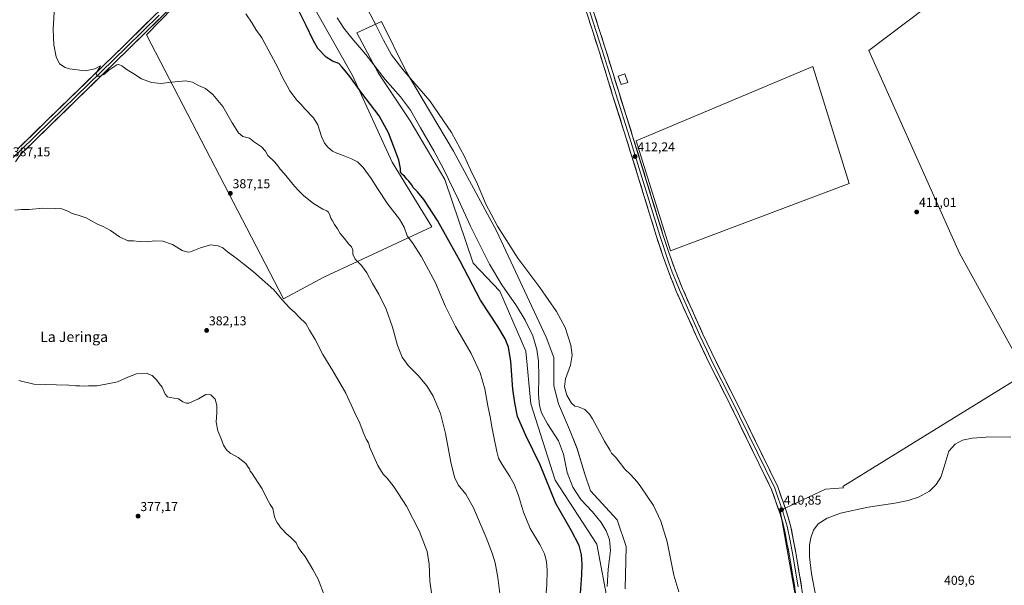
# Model space of a CAD drawing. Units: metres. Extents: x 607914 to 611377, y 4699195 to 4701562.
# Drawn here: x 609197 to 609960, y 4700222 to 4700660 of the extents above; entities that cross this region are included whole.
import ezdxf
from ezdxf.enums import TextEntityAlignment as Align

# ---------------------------------------------------------------- set-up
doc = ezdxf.new("R2010")
doc.units = ezdxf.units.M
doc.header["$MEASUREMENT"] = 0
for name, color, linetype, lineweight in [('Carátula', 7, 'Continuous', 5), ('Cultivos herbáceos CxS', 92, 'Continuous', 0), ('Cultivos leñosos CxS', 92, 'Continuous', 0), ('Curva de nivel maestra', 36, 'Continuous', 30), ('Curva de nivel normal', 36, 'Continuous', 0), ('Edificación', 1, 'Continuous', 13), ('Edificación Cxs', 1, 'Continuous', 13), ('Layer 0', 7, 'Continuous', 0), ('Pastizal CxS', 92, 'Continuous', 0), ('Punto de cota en terreno', 7, 'Continuous', 0), ('Rótulo de punto de cota en terreno', 19, 'Continuous', 0), ('Texto cartográfico', 19, 'Continuous', 0)]:
    doc.layers.add(name, color=color, linetype=linetype, lineweight=lineweight)
doc.styles.add('Arial', font='txt', dxfattribs={"height": 0.2})

# ---------------------------------------------------------------- blocks, each defined once
blk = doc.blocks.new('*U153')
at = {"layer": 'Cultivos herbáceos CxS', "color": 92, "linetype": 'Continuous', "lineweight": 0}
for points in [[(609399.2849, 4700755.0675, 398.5963), (609295.4497, 4700648.5393, 391.4437), (609401.4683, 4700443.9229, 385.0757), (609432.7245, 4700460.6221, 387.4949), (609516.4403, 4700499.6871, 398.6674), (609485.7463, 4700549.9169, 398.9475), (609455.0507, 4700616.8893, 400.6063), (609426.0221, 4700668.1193, 402.7343)], [(609986.3239, 4700735.8689, 411.3376), (609855.1057, 4700636.2961, 411.7242), (609914.1141, 4700504.0539, 410.983), (609925.2795, 4700479.1997, 410.7684), (609976.5091, 4700386.0119, 410.3058), (609898.3519, 4700337.6419, 410.3912), (609834.7429, 4700298.5661, 410.2051), (609835.2931, 4700297.4179, 410.1498), (609821.4811, 4700296.5549, 410.2501), (609786.2241, 4700279.9641, 410.7182), (609817.3301, 4700105.7555, 409.6599)], [(609666.1571, 4700219.2363, 408.3434), (609666.9989, 4700252.0431, 408.0011), (609659.9601, 4700272.5419, 407.8189), (609639.4255, 4700295.0171, 407.395), (609634.9531, 4700307.9375, 408.3074), (609628.9901, 4700327.8149, 408.1269), (609623.0271, 4700342.7231, 407.7844), (609614.5795, 4700362.6007, 408.9781), (609611.1013, 4700376.5149, 409.0648), (609611.1017, 4700398.3799, 408.5132), (609605.1385, 4700414.2819, 407.8319), (609566.5707, 4700496.6501, 409.7286), (609533.1845, 4700558.2877, 409.1424), (609496.9091, 4700619.6795, 410.2868), (609477.3913, 4700658.7165, 410.9717), (609458.3001, 4700650.0395, 406.4796), (609474.8317, 4700619.0425, 404.9553), (609499.6283, 4700581.8467, 404.1148), (609526.4909, 4700536.3849, 404.5383), (609548.4887, 4700471.4305, 402.0685), (609569.1245, 4700449.7713, 404.0219), (609589.2365, 4700403.3499, 403.0873), (609593.2113, 4700362.6009, 403.3683), (609612.0939, 4700303.4655, 402.033), (609644.3941, 4700253.7713, 402.8768), (609653.2901, 4700205.8551, 404.893)]]:
    blk.add_polyline3d(points, dxfattribs=at)
blk.add_polyline3d([(609701.2523, 4700481.1535, 411.6005), (609839.7437, 4700533.2885, 411.1358), (609811.5037, 4700623.9865, 411.634), (609674.6415, 4700566.4205, 411.8714), (609701.2523, 4700481.1535, 411.6005)], close=True, dxfattribs=at)
blk = doc.blocks.new('*U160')
at = {"layer": 'Curva de nivel normal', "color": 36, "linetype": 'Continuous', "lineweight": 0}
blk.add_polyline3d([(609604.62, 4700210.24, 395), (609605.56, 4700222.25, 395), (609605.8, 4700233.76, 395), (609605.21, 4700240.48, 395), (609603.68, 4700246.32, 395), (609600.02, 4700253.55, 395), (609592.57, 4700265.98, 395), (609587.38, 4700278.71, 395), (609583.55, 4700291.59, 395), (609580.21, 4700300.24, 395), (609576.9, 4700306.26, 395), (609570.89, 4700315.44, 395), (609568.23, 4700320.42, 395), (609566.74, 4700325.6, 395), (609564.82, 4700335.59, 395), (609562.83, 4700344.72, 395), (609561.81, 4700351.19, 395), (609559.83, 4700361.07, 395), (609557.51, 4700374.3, 395), (609553.89, 4700386.62, 395), (609546.95, 4700401.48, 395), (609534.7, 4700422.4, 395), (609526.82, 4700438.52, 395), (609519.22, 4700456.31, 395), (609508.44, 4700476.41, 395), (609501.54, 4700487.3, 395), (609497.49, 4700492.84, 395), (609495.02, 4700499.37, 395), (609491.36, 4700505.67, 395), (609482.52, 4700517.38, 395), (609474.32, 4700529.34, 395), (609469.6, 4700537.28, 395), (609463.38, 4700545.72, 395), (609458.91, 4700550.05, 395), (609454.29, 4700552.51, 395), (609446.58, 4700555.59, 395), (609442.96, 4700556.73, 395), (609439.43, 4700558.46, 395), (609436.11, 4700561.12, 395), (609433.43, 4700564.44, 395), (609431.07, 4700569.65, 395), (609428.18, 4700578.81, 395), (609424.91, 4700584.27, 395), (609418.05, 4700591.18, 395), (609414.99, 4700594.78, 395), (609411.67, 4700598.01, 395), (609409.94, 4700600.62, 395), (609408.51, 4700602.18, 395), (609406.48, 4700605.16, 395), (609404.53, 4700609.04, 395), (609400.92, 4700615.53, 395), (609397.54, 4700622.58, 395), (609384.72, 4700646.1, 395), (609380.13, 4700652.72, 395), (609377.28, 4700657.54, 395), (609372.32, 4700664.83, 395)], dxfattribs=at)
blk = doc.blocks.new('*U161')
at = {"layer": 'Curva de nivel normal', "color": 36, "linetype": 'Continuous', "lineweight": 0}
blk.add_polyline3d([(609196.63, 4700380.72, 380), (609208.23, 4700377.84, 380), (609217.32, 4700377.64, 380), (609225.82, 4700377.36, 380), (609235.28, 4700377.11, 380), (609240.72, 4700376.4, 380), (609243.73, 4700376.41, 380), (609246.82, 4700376.16, 380), (609250.43, 4700376.42, 380), (609257.03, 4700376.53, 380), (609263.99, 4700377.72, 380), (609272.99, 4700379.57, 380), (609280.99, 4700383.2, 380), (609287.74, 4700385.73, 380), (609295.06, 4700386.34, 380), (609299.71, 4700384.39, 380), (609303.33, 4700381.01, 380), (609305.3, 4700378.32, 380), (609307.51, 4700375.53, 380), (609309.96, 4700369.98, 380), (609311.84, 4700367.93, 380), (609313.42, 4700367.44, 380), (609320.3, 4700366.32, 380), (609323.59, 4700364.2, 380), (609326.18, 4700362.96, 380), (609328.12, 4700362.98, 380), (609335.69, 4700366.3, 380), (609341.34, 4700369.86, 380), (609345.21, 4700369.61, 380), (609348.58, 4700366.1, 380), (609349.95, 4700361.2, 380), (609349.96, 4700355.72, 380), (609349.38, 4700348.25, 380), (609350.74, 4700341.76, 380), (609353.15, 4700336.17, 380), (609355.18, 4700330.58, 380), (609357.32, 4700326.89, 380), (609360.34, 4700324.42, 380), (609366.47, 4700321.04, 380), (609372.31, 4700316.2, 380), (609374.23, 4700313.47, 380), (609375.18, 4700312.2, 380), (609375.62, 4700310.3, 380), (609377.39, 4700308.55, 380), (609379.06, 4700305.63, 380), (609382.37, 4700300.53, 380), (609385.14, 4700296.58, 380), (609388.58, 4700289.26, 380), (609391.23, 4700284.67, 380), (609393.19, 4700281.34, 380), (609394.66, 4700275.01, 380), (609396.3, 4700270.78, 380), (609397.92, 4700268.78, 380), (609399.31, 4700266.68, 380), (609400.83, 4700265.24, 380), (609403.35, 4700262.42, 380), (609407.36, 4700259.09, 380), (609411.27, 4700254.76, 380), (609412.96, 4700251.56, 380), (609415, 4700248.37, 380), (609418.26, 4700244.29, 380), (609424.41, 4700234.11, 380), (609428.54, 4700226.74, 380), (609433.33, 4700213.77, 380)], dxfattribs=at)
blk = doc.blocks.new('*U164')
at = {"layer": 'Curva de nivel normal', "color": 36, "linetype": 'Continuous', "lineweight": 0}
blk.add_polyline3d([(609443.1, 4700661.77, 405), (609448.3, 4700653.63, 405), (609454.49, 4700645.82, 405), (609465.3, 4700633.3, 405), (609480.21, 4700613.89, 405), (609492.16, 4700600.51, 405), (609499.85, 4700590.2, 405), (609507.65, 4700576.34, 405), (609518.08, 4700558.68, 405), (609525.6, 4700544.6, 405), (609537.16, 4700520.61, 405), (609546.44, 4700500.18, 405), (609561.11, 4700470.8, 405), (609570.68, 4700454.67, 405), (609582.05, 4700438.54, 405), (609588.84, 4700427.47, 405), (609594.65, 4700415.34, 405), (609597.87, 4700404.75, 405), (609599.13, 4700395.66, 405), (609599.41, 4700383.66, 405), (609599.21, 4700369.74, 405), (609599.88, 4700361.29, 405), (609601.54, 4700355.62, 405), (609606.2, 4700346.96, 405), (609614.66, 4700333.82, 405), (609618.38, 4700323.59, 405), (609621.4, 4700309.38, 405), (609625.63, 4700298.1, 405), (609632.02, 4700288.33, 405), (609640.89, 4700278.8, 405), (609647.61, 4700270.7, 405), (609651.58, 4700264.19, 405), (609654.14, 4700257.42, 405), (609654.86, 4700248.8, 405), (609653.2, 4700234.43, 405), (609652.38, 4700221.04, 405)], dxfattribs=at)
blk = doc.blocks.new('*U165')
at = {"layer": 'Curva de nivel normal', "color": 36, "linetype": 'Continuous', "lineweight": 0}
blk.add_polyline3d([(609516.46, 4700214.31, 385), (609514.84, 4700225.1, 385), (609514.51, 4700238.31, 385), (609512.81, 4700248.01, 385), (609506.99, 4700263.73, 385), (609496.96, 4700283.28, 385), (609487.28, 4700297.95, 385), (609481.81, 4700304.93, 385), (609478.88, 4700307.99, 385), (609474.68, 4700314.79, 385), (609468.32, 4700328.7, 385), (609467.34, 4700332.21, 385), (609465.56, 4700335.25, 385), (609463.23, 4700340.58, 385), (609460.68, 4700347.66, 385), (609456.6, 4700356.1, 385), (609449.74, 4700370.89, 385), (609439.66, 4700388.02, 385), (609432.02, 4700400.83, 385), (609426.1, 4700412.3, 385), (609421.69, 4700419.71, 385), (609418.9, 4700424.92, 385), (609413.74, 4700429.76, 385), (609410.32, 4700433.34, 385), (609406.36, 4700436.71, 385), (609400.51, 4700443.2, 385), (609394.13, 4700450.81, 385), (609378.43, 4700464.96, 385), (609370.78, 4700470.72, 385), (609365.76, 4700474.98, 385), (609362.75, 4700476.87, 385), (609358.29, 4700480.21, 385), (609354.64, 4700483.33, 385), (609350.86, 4700485.05, 385), (609344.98, 4700485.65, 385), (609337.31, 4700483.32, 385), (609329.64, 4700480.26, 385), (609327.4, 4700480.09, 385), (609323.05, 4700481.46, 385), (609315.69, 4700486.1, 385), (609308.05, 4700488.51, 385), (609301.62, 4700488.75, 385), (609296.19, 4700487.97, 385), (609289.78, 4700488.24, 385), (609285.3, 4700488.8, 385), (609280.86, 4700488.98, 385), (609274.47, 4700492, 385), (609267.52, 4700496.94, 385), (609261.82, 4700500.08, 385), (609257.02, 4700502.02, 385), (609248.65, 4700506.59, 385), (609242.63, 4700508.85, 385), (609237.75, 4700510.11, 385), (609234.39, 4700511.92, 385), (609229.8, 4700513.59, 385), (609225.17, 4700513.86, 385), (609215.2, 4700514.22, 385), (609204.54, 4700513.16, 385), (609198.54, 4700513.26, 385), (609193.54, 4700512.54, 385)], dxfattribs=at)
blk = doc.blocks.new('*U167')
at = {"layer": 'Curva de nivel normal', "color": 36, "linetype": 'Continuous', "lineweight": 0}
blk.add_polyline3d([(609223.88, 4700665.95, 390), (609223.17, 4700652.82, 390), (609223.59, 4700640.66, 390), (609225.34, 4700631.33, 390), (609228.04, 4700626.04, 390), (609232.43, 4700623.18, 390), (609235.74, 4700622.02, 390), (609247.85, 4700620.5, 390), (609255.4, 4700622.07, 390), (609259.69, 4700624.54, 390), (609256.96, 4700619.63, 390), (609256.57, 4700618.15, 390), (609257.24, 4700616.58, 390), (609259.44, 4700616.37, 390), (609262.94, 4700618.02, 390), (609266.32, 4700620.99, 390), (609272.42, 4700625.11, 390), (609273.94, 4700625.49, 390), (609276.23, 4700624.56, 390), (609280.45, 4700621.45, 390), (609285.62, 4700618.29, 390), (609291.48, 4700614.33, 390), (609299.26, 4700611.66, 390), (609306.89, 4700610.75, 390), (609312.55, 4700611.56, 390), (609317.76, 4700612.1, 390), (609325.62, 4700612.96, 390), (609331, 4700611.82, 390), (609335.6, 4700609.34, 390), (609341.11, 4700606.91, 390), (609346.75, 4700602.26, 390), (609354.53, 4700592.88, 390), (609361.8, 4700580.34, 390), (609366.79, 4700572.46, 390), (609369.98, 4700569.68, 390), (609375.31, 4700568.32, 390), (609379.17, 4700565.36, 390), (609384.65, 4700561.63, 390), (609387.53, 4700558.35, 390), (609389.46, 4700554.9, 390), (609394.56, 4700549.98, 390), (609397.52, 4700546.72, 390), (609399.01, 4700544.35, 390), (609401.98, 4700540.99, 390), (609410.08, 4700531.09, 390), (609413.48, 4700527.49, 390), (609416.99, 4700523.92, 390), (609421.24, 4700520.56, 390), (609424.73, 4700517.68, 390), (609431.96, 4700513.39, 390), (609435.07, 4700512.1, 390), (609436.34, 4700511.02, 390), (609437.52, 4700508.74, 390), (609438.24, 4700506.43, 390), (609439.5, 4700504.38, 390), (609440.95, 4700501.6, 390), (609443.34, 4700498.25, 390), (609445.55, 4700494.67, 390), (609448.67, 4700491.05, 390), (609452.16, 4700486.31, 390), (609454.26, 4700484.18, 390), (609455.15, 4700481.97, 390), (609455.39, 4700478.4, 390), (609457.07, 4700474.74, 390), (609462.01, 4700469.68, 390), (609466.06, 4700464.07, 390), (609470.53, 4700455.88, 390), (609475.54, 4700447.57, 390), (609481.11, 4700436.01, 390), (609485.97, 4700422, 390), (609489.94, 4700407.66, 390), (609493.42, 4700398.74, 390), (609498.14, 4700392.3, 390), (609505.95, 4700384.38, 390), (609512.65, 4700376.52, 390), (609517.5, 4700368.53, 390), (609523.11, 4700355.14, 390), (609527.17, 4700339.52, 390), (609531.1, 4700317.4, 390), (609533.94, 4700305.82, 390), (609536.96, 4700299.78, 390), (609542.77, 4700292.6, 390), (609548.81, 4700281.92, 390), (609558.69, 4700258.97, 390), (609563.28, 4700246.85, 390), (609565.46, 4700239.34, 390), (609567.68, 4700228.01, 390), (609570.39, 4700205.31, 390)], dxfattribs=at)
blk = doc.blocks.new('*U168')
at = {"layer": 'Curva de nivel maestra', "color": 36, "linetype": 'Continuous', "lineweight": 30}
blk.add_polyline3d([(609631.74, 4700215.64, 400), (609632.76, 4700230.16, 400), (609632.98, 4700238.35, 400), (609632.39, 4700245.43, 400), (609630.57, 4700252.82, 400), (609624.59, 4700264.11, 400), (609612.42, 4700285.33, 400), (609600.32, 4700315.36, 400), (609589.41, 4700338.11, 400), (609582.9, 4700352.7, 400), (609580.67, 4700363.43, 400), (609579.2, 4700373.99, 400), (609577.72, 4700395.42, 400), (609575.89, 4700406.58, 400), (609573.34, 4700413.04, 400), (609567.51, 4700422.54, 400), (609554.09, 4700442.79, 400), (609538.35, 4700473.04, 400), (609520.92, 4700504.61, 400), (609510.33, 4700520.83, 400), (609505.31, 4700526.92, 400), (609501.91, 4700530.08, 400), (609500.61, 4700532.52, 400), (609498.74, 4700535.15, 400), (609497.13, 4700536.66, 400), (609495.22, 4700539.01, 400), (609493.14, 4700540.5, 400), (609492.29, 4700542.32, 400), (609492.29, 4700545, 400), (609490.8, 4700551.28, 400), (609486.93, 4700561.62, 400), (609482.96, 4700572.65, 400), (609475.74, 4700585.75, 400), (609462.36, 4700603.37, 400), (609452.28, 4700617.17, 400), (609446.84, 4700623.67, 400), (609444.33, 4700626.17, 400), (609439.62, 4700628.1, 400), (609434.67, 4700631.18, 400), (609428.19, 4700637.9, 400), (609424.66, 4700644.31, 400), (609419.21, 4700655.71, 400), (609412.22, 4700669.55, 400)], dxfattribs=at)
blk = doc.blocks.new('5PATER')
at = {"layer": 'Carátula', "linetype": 'Continuous', "lineweight": 5}
h = blk.add_hatch(color=250, dxfattribs=at)
edge = h.paths.add_edge_path()
edge.add_ellipse((0, 0.01), major_axis=(-1.33, -1.34), ratio=0.999422, start_angle=0, end_angle=360)

msp = doc.modelspace()

# ---------------------------------------------------------------- linework, layer by layer
at = {"layer": 'Cultivos herbáceos CxS', "color": 92, "linetype": 'Continuous', "lineweight": 0}
for points in [[(609399.28, 4700755.07, 398.6), (609295.45, 4700648.54, 391.44), (609401.47, 4700443.92, 385.08), (609432.72, 4700460.62, 387.49), (609516.44, 4700499.69, 398.67), (609485.75, 4700549.92, 398.95), (609455.05, 4700616.89, 400.61), (609426.02, 4700668.12, 402.73), (609414.67, 4700688.15, 402.27), (609412.14, 4700692.62, 402.28), (609407.61, 4700700.61, 401.64), (609404.68, 4700714.64, 401.59)], [(609986.32, 4700735.87, 411.34), (609855.11, 4700636.3, 411.72), (609914.11, 4700504.05, 410.98), (609925.28, 4700479.2, 410.77), (609976.51, 4700386.01, 410.31), (609898.35, 4700337.64, 410.39), (609834.74, 4700298.57, 410.21), (609835.29, 4700297.42, 410.15), (609821.48, 4700296.55, 410.25), (609786.22, 4700279.96, 410.72), (609817.33, 4700105.76, 409.66)], [(609666.16, 4700219.24, 408.34), (609667, 4700252.04, 408), (609659.96, 4700272.54, 407.82), (609639.43, 4700295.02, 407.4), (609634.95, 4700307.94, 408.31), (609628.99, 4700327.81, 408.13), (609623.03, 4700342.72, 407.78), (609614.58, 4700362.6, 408.98), (609611.1, 4700376.51, 409.06), (609611.1, 4700398.38, 408.51), (609605.14, 4700414.28, 407.83), (609566.57, 4700496.65, 409.73), (609533.18, 4700558.29, 409.14), (609496.91, 4700619.68, 410.29), (609477.39, 4700658.72, 410.97), (609458.3, 4700650.04, 406.48), (609474.83, 4700619.04, 404.96), (609499.63, 4700581.85, 404.11), (609526.49, 4700536.38, 404.54), (609548.49, 4700471.43, 402.07), (609569.12, 4700449.77, 404.02), (609589.24, 4700403.35, 403.09), (609593.21, 4700362.6, 403.37), (609612.09, 4700303.47, 402.03), (609644.39, 4700253.77, 402.88), (609653.29, 4700205.86, 404.89)], [(609701.25, 4700481.15, 411.6), (609839.74, 4700533.29, 411.14), (609811.5, 4700623.99, 411.63), (609674.64, 4700566.42, 411.87), (609701.25, 4700481.15, 411.6)]]:
    msp.add_polyline3d(points, dxfattribs=at)
at = {"layer": 'Cultivos leñosos CxS', "color": 92, "linetype": 'Continuous', "lineweight": 0}
for points in [[(609401.47, 4700443.92, 385.08), (609295.45, 4700648.54, 391.44), (609399.28, 4700755.07, 398.6), (609399.45, 4700755.23, 398.61), (609400.47, 4700745.59, 398.98), (609402.82, 4700723.5, 401.11), (609404.68, 4700714.64, 401.59), (609407.61, 4700700.61, 401.64), (609412.14, 4700692.62, 402.28), (609414.67, 4700688.15, 402.27), (609426.02, 4700668.12, 402.73), (609455.05, 4700616.89, 400.61), (609485.75, 4700549.92, 398.95), (609516.44, 4700499.69, 398.67), (609432.72, 4700460.62, 387.49), (609401.47, 4700443.92, 385.08)], [(609701.25, 4700481.15, 411.6), (609674.64, 4700566.42, 411.87), (609811.5, 4700623.99, 411.63), (609839.74, 4700533.29, 411.14), (609701.25, 4700481.15, 411.6)]]:
    msp.add_polyline3d(points, close=True, dxfattribs=at)
for points in [[(609399.28, 4700755.07, 398.6), (609295.45, 4700648.54, 391.44), (609401.47, 4700443.92, 385.08), (609432.72, 4700460.62, 387.49), (609516.44, 4700499.69, 398.67), (609485.75, 4700549.92, 398.95), (609455.05, 4700616.89, 400.61), (609426.02, 4700668.12, 402.73), (609414.67, 4700688.15, 402.27), (609412.14, 4700692.62, 402.28), (609407.61, 4700700.61, 401.64), (609404.68, 4700714.64, 401.59)], [(609817.33, 4700105.76, 409.66), (609786.22, 4700279.96, 410.72), (609821.48, 4700296.55, 410.25), (609835.29, 4700297.42, 410.15), (609834.74, 4700298.57, 410.21), (609898.35, 4700337.64, 410.39), (609976.51, 4700386.01, 410.31), (609925.28, 4700479.2, 410.77), (609914.11, 4700504.05, 410.98), (609855.11, 4700636.3, 411.72), (609986.32, 4700735.87, 411.34)], [(609986.32, 4700735.87, 411.34), (609855.11, 4700636.3, 411.72), (609914.11, 4700504.05, 410.98), (609925.28, 4700479.2, 410.77), (609976.51, 4700386.01, 410.31), (609898.35, 4700337.64, 410.39), (609834.74, 4700298.57, 410.21), (609835.29, 4700297.42, 410.15), (609821.48, 4700296.55, 410.25), (609786.22, 4700279.96, 410.72), (609817.33, 4700105.76, 409.66)], [(609701.25, 4700481.15, 411.6), (609839.74, 4700533.29, 411.14), (609811.5, 4700623.99, 411.63), (609674.64, 4700566.42, 411.87), (609701.25, 4700481.15, 411.6)]]:
    msp.add_polyline3d(points, dxfattribs=at)
at = {"layer": 'Curva de nivel normal', "color": 36, "linetype": 'Continuous', "lineweight": 0}
for points in [[(609707.89, 4700216.94, 410), (609703.95, 4700229.72, 410), (609698.82, 4700255.73, 410), (609693.93, 4700271.54, 410), (609688.11, 4700283.77, 410), (609678.38, 4700298.24, 410), (609675.62, 4700302.2, 410), (609670.43, 4700307.8, 410), (609666.04, 4700311.95, 410), (609659.14, 4700320.63, 410), (609655.72, 4700324.29, 410), (609654.56, 4700326.5, 410), (609650.36, 4700333.62, 410), (609640.87, 4700351, 410), (609638.5, 4700354.67, 410), (609635.05, 4700358.04, 410), (609630.15, 4700360.18, 410), (609627.27, 4700360.63, 410), (609624.72, 4700363.08, 410), (609621.03, 4700369.39, 410), (609619.27, 4700375.67, 410), (609619.99, 4700381.82, 410), (609623.79, 4700392.52, 410), (609625.21, 4700400.3, 410), (609624.16, 4700408.09, 410), (609619.71, 4700421.62, 410), (609613.03, 4700434.07, 410), (609600.23, 4700452.64, 410), (609583.05, 4700475.55, 410), (609567.45, 4700500.15, 410), (609562.31, 4700509.41, 410), (609558.52, 4700516.84, 410), (609551.88, 4700532.65, 410), (609546.43, 4700543.99, 410), (609541.7, 4700554.26, 410), (609531.77, 4700572.87, 410), (609514.93, 4700597.28, 410), (609494.95, 4700620.31, 410), (609485.26, 4700632.99, 410), (609478.95, 4700644.3, 410), (609473.3, 4700655.64, 410), (609461.88, 4700677.33, 410)], [(609965.08, 4700336.97, 410), (609945.72, 4700336.65, 410), (609935.05, 4700335.95, 410), (609927.63, 4700334.28, 410), (609921.77, 4700331.32, 410), (609916.98, 4700325.86, 410), (609913.15, 4700313.09, 410), (609910.7, 4700305.65, 410), (609907.15, 4700300, 410), (609901.89, 4700295, 410), (609893.36, 4700290.19, 410), (609885.57, 4700287.66, 410), (609875.12, 4700285.65, 410), (609854.39, 4700282.39, 410), (609833.03, 4700277.74, 410), (609822.68, 4700274.07, 410), (609815.76, 4700269.52, 410), (609812.02, 4700264.56, 410), (609809.96, 4700258.85, 410), (609809.09, 4700252.91, 410), (609809.08, 4700243.89, 410), (609810.55, 4700230.86, 410), (609814.02, 4700213.29, 410)]]:
    msp.add_polyline3d(points, dxfattribs=at)
at = {"layer": 'Edificación', "color": 1, "linetype": 'Continuous', "lineweight": 13}
msp.add_polyline3d([(609668.19, 4700611.51, 412.12), (609663.03, 4700609.88, 412.05), (609660.94, 4700616.51, 412.24), (609666.1, 4700618.14, 412.18), (609668.19, 4700611.51, 412.12)], dxfattribs=at)
at = {"layer": 'Edificación Cxs', "color": 1, "linetype": 'Continuous', "lineweight": 13}
msp.add_polyline3d([(609668.19, 4700611.51, 412.12), (609663.03, 4700609.88, 412.05), (609660.94, 4700616.51, 412.24), (609666.1, 4700618.14, 412.18), (609668.19, 4700611.51, 412.12)], close=True, dxfattribs=at)
at = {"layer": 'Layer 0', "linetype": 'Continuous', "lineweight": 0}
for points in [[(609563.89, 4700898.27), (609557.8, 4700888.95), (609539.63, 4700859.04), (609534.54, 4700852.81), (609528.89, 4700846.94), (609522.09, 4700841.48), (609514.99, 4700836.65), (609493.32, 4700824.83), (609476.48, 4700816.47), (609458.26, 4700806.28), (609452.03, 4700802.09), (609442.27, 4700794.42), (609424.41, 4700777.62), (609403.82, 4700758.1), (609372.31, 4700727.01), (609352.09, 4700706.43), (609331.98, 4700687.09), (609281.57, 4700637.35), (609222.47, 4700579.78), (609199.38, 4700557.19), (609196.46, 4700553.85), (609193.91, 4700550.14)], [(609801.65, 4700195.8), (609793.53, 4700244.86), (609789.26, 4700267.04), (609786.26, 4700277.38), (609779.64, 4700296.1), (609745.46, 4700366.14), (609731.92, 4700392.91), (609721.73, 4700414.28), (609705.83, 4700449.8), (609700.29, 4700463.74), (609695.16, 4700478), (609690.5, 4700492.26), (609667.05, 4700568.49), (609656.5, 4700601.86), (609646.29, 4700635.1), (609615.43, 4700730.81)], [(609617.92, 4700731.63), (609648.79, 4700635.89), (609659, 4700602.64), (609669.55, 4700569.27), (609693, 4700493.05), (609695.31, 4700485.98), (609697.64, 4700478.85), (609700.18, 4700471.8), (609702.74, 4700464.67), (609705.48, 4700457.79), (609708.25, 4700450.82), (609724.11, 4700415.38), (609729.18, 4700404.75), (609734.27, 4700394.07), (609747.81, 4700367.31), (609782.06, 4700297.11), (609788.76, 4700278.18), (609790.26, 4700273.01), (609791.81, 4700267.66), (609793.98, 4700256.41), (609796.11, 4700245.32), (609800.17, 4700220.77)], [(609620.41, 4700732.44), (609651.29, 4700636.67), (609661.5, 4700603.42), (609672.05, 4700570.05), (609695.49, 4700493.84), (609700.12, 4700479.7), (609705.19, 4700465.59), (609710.66, 4700451.84), (609726.49, 4700416.48), (609736.62, 4700395.22), (609750.15, 4700368.47), (609784.48, 4700298.12), (609791.25, 4700278.98), (609794.35, 4700268.27), (609798.69, 4700245.78), (609806.81, 4700196.68)], [(609196.08, 4700560.3), (609219.31, 4700583.02), (609278.4, 4700640.59), (609328.82, 4700690.33)], [(609305.19, 4700663.84), (609279.99, 4700638.97), (609250.44, 4700610.19), (609220.89, 4700581.4), (609209.35, 4700570.11), (609197.73, 4700558.75), (609192.04, 4700553.35)]]:
    msp.add_lwpolyline(points, dxfattribs=at)
for points in [[(609196.08, 4700560.3, 387.08), (609199.4, 4700563.55, 387.14), (609202.72, 4700566.79, 387.2), (609206.04, 4700570.04, 387.46), (609209.35, 4700573.28, 387.57), (609212.67, 4700576.53, 387.69), (609215.99, 4700579.77, 387.94), (609219.31, 4700583.02, 388.03), (609222.79, 4700586.41, 388.08), (609226.26, 4700589.79, 388.3), (609229.74, 4700593.18, 388.44), (609233.21, 4700596.57, 388.54), (609236.69, 4700599.95, 388.84), (609240.17, 4700603.34, 388.99), (609243.64, 4700606.73, 389.1), (609247.12, 4700610.11, 389.37), (609250.59, 4700613.5, 389.62), (609254.07, 4700616.88, 389.78), (609257.54, 4700620.27, 390.04), (609261.02, 4700623.66, 390.18), (609264.5, 4700627.04, 390.33), (609267.97, 4700630.43, 390.51), (609271.45, 4700633.82, 390.72), (609274.92, 4700637.2, 390.91), (609278.4, 4700640.59, 391.15), (609281.76, 4700643.91, 391.31), (609285.12, 4700647.22, 391.48), (609288.48, 4700650.54, 391.72), (609291.85, 4700653.85, 391.97), (609295.21, 4700657.17, 392.11), (609298.57, 4700660.49, 392.37)], [(609305.09, 4700660.56, 392.37), (609301.73, 4700657.25, 392.27), (609298.37, 4700653.93, 391.96), (609295.01, 4700650.61, 391.73), (609291.65, 4700647.3, 391.57), (609288.29, 4700643.98, 391.3), (609284.93, 4700640.67, 391.1), (609281.57, 4700637.35, 391.02), (609278.09, 4700633.96, 390.72), (609274.62, 4700630.58, 390.45), (609271.14, 4700627.19, 390.27), (609267.66, 4700623.8, 390.18), (609264.19, 4700620.42, 389.97), (609260.71, 4700617.03, 389.86), (609257.23, 4700613.64, 389.62), (609253.76, 4700610.26, 389.33), (609250.28, 4700606.87, 389.17), (609246.81, 4700603.49, 388.95), (609243.33, 4700600.1, 388.73), (609239.85, 4700596.71, 388.54), (609236.38, 4700593.33, 388.28), (609232.9, 4700589.94, 388.21), (609229.42, 4700586.55, 388.07), (609225.95, 4700583.17, 387.97), (609222.47, 4700579.78, 387.77), (609219.17, 4700576.55, 387.68), (609215.87, 4700573.33, 387.57), (609212.57, 4700570.1, 387.36), (609209.28, 4700566.87, 387.23), (609205.98, 4700563.64, 386.99), (609202.68, 4700560.42, 386.96), (609199.38, 4700557.19, 386.91), (609196.46, 4700553.85, 386.88)], [(609797.59, 4700220.33, 410.09), (609796.78, 4700225.24, 410.21), (609795.97, 4700230.14, 410.39), (609795.15, 4700235.05, 410.34), (609794.34, 4700239.95, 410.29), (609793.53, 4700244.86, 410.26), (609792.68, 4700249.3, 410.29), (609791.82, 4700253.73, 410.41), (609790.97, 4700258.17, 410.52), (609790.11, 4700262.6, 410.52), (609789.26, 4700267.04, 410.48), (609788.26, 4700270.49, 410.46), (609787.26, 4700273.93, 410.49), (609786.26, 4700277.38, 410.66), (609784.61, 4700282.06, 410.64), (609782.95, 4700286.74, 410.6), (609781.3, 4700291.42, 410.77), (609779.64, 4700296.1, 410.77), (609777.5, 4700300.48, 410.73), (609775.37, 4700304.86, 410.86), (609773.23, 4700309.23, 410.75), (609771.1, 4700313.61, 410.97), (609768.96, 4700317.99, 410.86), (609766.82, 4700322.37, 410.91), (609764.69, 4700326.74, 410.94), (609762.55, 4700331.12, 410.87), (609760.41, 4700335.5, 411.04), (609758.28, 4700339.88, 410.95), (609756.14, 4700344.25, 411.13), (609754.01, 4700348.63, 411.07), (609751.87, 4700353.01, 411.16), (609749.73, 4700357.39, 411.18), (609747.6, 4700361.76, 411.1), (609745.46, 4700366.14, 411.19), (609743.2, 4700370.6, 411.14), (609740.95, 4700375.06, 411.25), (609738.69, 4700379.53, 411.24), (609736.43, 4700383.99, 411.26), (609734.18, 4700388.45, 411.34), (609731.92, 4700392.91, 411.36), (609729.88, 4700397.18, 411.41), (609727.84, 4700401.46, 411.36), (609725.81, 4700405.73, 411.43), (609723.77, 4700410.01, 411.43), (609721.73, 4700414.28, 411.44), (609719.74, 4700418.72, 411.55), (609717.76, 4700423.16, 411.49), (609715.77, 4700427.6, 411.65), (609713.78, 4700432.04, 411.56), (609711.79, 4700436.48, 411.61), (609709.81, 4700440.92, 411.64), (609707.82, 4700445.36, 411.52), (609705.83, 4700449.8, 411.59), (609704.45, 4700453.29, 411.6), (609703.06, 4700456.77, 411.59), (609701.68, 4700460.26, 411.68), (609700.29, 4700463.74, 411.71), (609699.01, 4700467.31, 411.67), (609697.73, 4700470.87, 411.63), (609696.44, 4700474.44, 411.71), (609695.16, 4700478, 411.77), (609694, 4700481.57, 411.72), (609692.83, 4700485.13, 411.7), (609691.67, 4700488.7, 411.78), (609690.5, 4700492.26, 411.82), (609689.03, 4700497.02, 411.76), (609687.57, 4700501.79, 411.69), (609686.1, 4700506.55, 411.8), (609684.64, 4700511.32, 411.83), (609683.17, 4700516.08, 411.74), (609681.71, 4700520.85, 411.82), (609680.24, 4700525.61, 411.93), (609678.78, 4700530.38, 411.87), (609677.31, 4700535.14, 411.83), (609675.84, 4700539.9, 411.98), (609674.38, 4700544.67, 412.01), (609672.91, 4700549.43, 411.96), (609671.45, 4700554.2, 412.08), (609669.98, 4700558.96, 412.13), (609668.52, 4700563.73, 412.09), (609667.05, 4700568.49, 412.01), (609665.54, 4700573.26, 412.22), (609664.04, 4700578.02, 412.14), (609662.53, 4700582.79, 412.07), (609661.02, 4700587.56, 412.24), (609659.51, 4700592.33, 412.27), (609658.01, 4700597.09, 412.2), (609656.5, 4700601.86, 412.35), (609655.04, 4700606.61, 412.42), (609653.58, 4700611.36, 412.36), (609652.12, 4700616.11, 412.39), (609650.67, 4700620.85, 412.54), (609649.21, 4700625.6, 412.51), (609647.75, 4700630.35, 412.42), (609646.29, 4700635.1, 412.52), (609644.82, 4700639.66, 412.62), (609643.35, 4700644.22, 412.56), (609641.88, 4700648.77, 412.63), (609640.41, 4700653.33, 412.8), (609638.94, 4700657.89, 412.73), (609637.47, 4700662.45, 412.71)], [(609642.47, 4700664.03, 412.82), (609643.94, 4700659.47, 412.72), (609645.41, 4700654.91, 412.47), (609646.88, 4700650.35, 412.54), (609648.35, 4700645.79, 412.62), (609649.82, 4700641.23, 412.45), (609651.29, 4700636.67, 412.36), (609652.75, 4700631.92, 412.5), (609654.21, 4700627.17, 412.4), (609655.67, 4700622.42, 412.2), (609657.12, 4700617.67, 412.39), (609658.58, 4700612.92, 412.39), (609660.04, 4700608.17, 412.12), (609661.5, 4700603.42, 412.08), (609663.01, 4700598.65, 412.31), (609664.51, 4700593.89, 412.13), (609666.02, 4700589.12, 412.09), (609667.53, 4700584.35, 412.2), (609669.04, 4700579.58, 412.05), (609670.54, 4700574.82, 411.87), (609672.05, 4700570.05, 412.01), (609673.52, 4700565.29, 412.05), (609674.98, 4700560.52, 411.84), (609676.45, 4700555.76, 411.85), (609677.91, 4700551, 411.97), (609679.38, 4700546.23, 411.87), (609680.84, 4700541.47, 411.71), (609682.31, 4700536.71, 411.77), (609683.77, 4700531.95, 411.79), (609685.24, 4700527.18, 411.63), (609686.7, 4700522.42, 411.7), (609688.17, 4700517.66, 411.78), (609689.63, 4700512.89, 411.64), (609691.1, 4700508.13, 411.58), (609692.56, 4700503.37, 411.86), (609694.03, 4700498.6, 411.67), (609695.49, 4700493.84, 411.58), (609697.03, 4700489.13, 411.76), (609698.58, 4700484.41, 411.7), (609700.12, 4700479.7, 411.52), (609701.81, 4700475, 411.54), (609703.5, 4700470.29, 411.6), (609705.19, 4700465.59, 411.54), (609707.01, 4700461.01, 411.62), (609708.84, 4700456.42, 411.54), (609710.66, 4700451.84, 411.39), (609712.64, 4700447.42, 411.5), (609714.62, 4700443, 411.42), (609716.6, 4700438.58, 411.44), (609718.58, 4700434.16, 411.49), (609720.55, 4700429.74, 411.35), (609722.53, 4700425.32, 411.46), (609724.51, 4700420.9, 411.38), (609726.49, 4700416.48, 411.39), (609728.52, 4700412.23, 411.39), (609730.54, 4700407.98, 411.21), (609732.57, 4700403.72, 411.39), (609734.59, 4700399.47, 411.15), (609736.62, 4700395.22, 411.19), (609738.88, 4700390.76, 411.2), (609741.13, 4700386.3, 411.01), (609743.39, 4700381.85, 411.12), (609745.64, 4700377.39, 410.96), (609747.9, 4700372.93, 411.13), (609750.15, 4700368.47, 410.96), (609752.3, 4700364.07, 411.02), (609754.44, 4700359.68, 410.95), (609756.59, 4700355.28, 410.96), (609758.73, 4700350.88, 410.98), (609760.88, 4700346.49, 410.75), (609763.02, 4700342.09, 410.85), (609765.17, 4700337.69, 410.77), (609767.32, 4700333.3, 410.72), (609769.46, 4700328.9, 410.75), (609771.61, 4700324.5, 410.6), (609773.75, 4700320.1, 410.74), (609775.9, 4700315.71, 410.67), (609778.04, 4700311.31, 410.72), (609780.19, 4700306.91, 410.57), (609782.33, 4700302.52, 410.53), (609784.48, 4700298.12, 410.58), (609785.83, 4700294.29, 410.46), (609787.19, 4700290.46, 410.6), (609788.54, 4700286.64, 410.71), (609789.9, 4700282.81, 410.68), (609791.25, 4700278.98, 410.31), (609792.28, 4700275.41, 410.45), (609793.32, 4700271.84, 410.48), (609794.35, 4700268.27, 410.36), (609795.22, 4700263.77, 410.23), (609796.09, 4700259.27, 410.14), (609796.95, 4700254.78, 410.16), (609797.82, 4700250.28, 410.25), (609798.69, 4700245.78, 410.27), (609799.5, 4700240.87, 410.22), (609800.31, 4700235.96, 410.07), (609801.13, 4700231.05, 409.97), (609801.94, 4700226.14, 410.04), (609802.75, 4700221.23, 410.16)]]:
    msp.add_polyline3d(points, dxfattribs=at)
at = {"layer": 'Pastizal CxS', "color": 92, "linetype": 'Continuous', "lineweight": 0}
for points in [[(609653.29, 4700205.86, 404.89), (609644.39, 4700253.77, 402.88), (609612.09, 4700303.47, 402.03), (609593.21, 4700362.6, 403.37), (609589.24, 4700403.35, 403.09), (609569.12, 4700449.77, 404.02), (609548.49, 4700471.43, 402.07), (609526.49, 4700536.38, 404.54), (609499.63, 4700581.85, 404.11), (609474.83, 4700619.04, 404.96), (609458.3, 4700650.04, 406.48), (609477.39, 4700658.72, 410.97), (609496.91, 4700619.68, 410.29), (609533.18, 4700558.29, 409.14), (609566.57, 4700496.65, 409.73), (609605.14, 4700414.28, 407.83), (609611.1, 4700398.38, 408.51), (609611.1, 4700376.51, 409.06), (609614.58, 4700362.6, 408.98), (609623.03, 4700342.72, 407.78), (609628.99, 4700327.81, 408.13), (609634.95, 4700307.94, 408.31), (609639.43, 4700295.02, 407.4), (609659.96, 4700272.54, 407.82), (609667, 4700252.04, 408), (609666.16, 4700219.24, 408.34)], [(609666.16, 4700219.24, 408.34), (609667, 4700252.04, 408), (609659.96, 4700272.54, 407.82), (609639.43, 4700295.02, 407.4), (609634.95, 4700307.94, 408.31), (609628.99, 4700327.81, 408.13), (609623.03, 4700342.72, 407.78), (609614.58, 4700362.6, 408.98), (609611.1, 4700376.51, 409.06), (609611.1, 4700398.38, 408.51), (609605.14, 4700414.28, 407.83), (609566.57, 4700496.65, 409.73), (609533.18, 4700558.29, 409.14), (609496.91, 4700619.68, 410.29), (609477.39, 4700658.72, 410.97), (609458.3, 4700650.04, 406.48), (609474.83, 4700619.04, 404.96), (609499.63, 4700581.85, 404.11), (609526.49, 4700536.38, 404.54), (609548.49, 4700471.43, 402.07), (609569.12, 4700449.77, 404.02), (609589.24, 4700403.35, 403.09), (609593.21, 4700362.6, 403.37), (609612.09, 4700303.47, 402.03), (609644.39, 4700253.77, 402.88), (609653.29, 4700205.86, 404.89)]]:
    msp.add_polyline3d(points, dxfattribs=at)

# ---------------------------------------------------------------- block references
at = {"layer": 'Cultivos herbáceos CxS', "color": 92, "linetype": 'Continuous', "lineweight": 0}
msp.add_blockref('*U153', (0, 0), dxfattribs=at)
at = {"layer": 'Curva de nivel maestra', "color": 36, "linetype": 'Continuous', "lineweight": 30}
msp.add_blockref('*U168', (0, 0), dxfattribs=at)
at = {"layer": 'Curva de nivel normal', "color": 36, "linetype": 'Continuous', "lineweight": 0}
for name in ['*U161', '*U165', '*U167', '*U164', '*U160']:
    msp.add_blockref(name, (0, 0), dxfattribs=at)
at = {"layer": 'Punto de cota en terreno', "linetype": 'Continuous', "lineweight": 0}
for p in [(609673.92, 4700554.21, 412.24), (609360.37, 4700525.66, 387.15), (609892.05, 4700511.24, 411.01), (609342.03, 4700419.42, 382.13), (609288.93, 4700275.52, 377.17), (609787.35, 4700280.47, 410.85)]:
    msp.add_blockref('5PATER', p, dxfattribs=at)

# ---------------------------------------------------------------- texts
at = {"layer": 'Rótulo de punto de cota en terreno', "color": 19, "linetype": 'Continuous', "lineweight": 0, "style": 'Arial'}
for s, p in [('387,15', (609191.77, 4700552.15)), ('412,24', (609675.68, 4700555.97)), ('387,15', (609362.13, 4700527.42)), ('411,01', (609893.81, 4700513)), ('382,13', (609343.79, 4700421.18)), ('410,85', (609789.11, 4700282.23)), ('377,17', (609290.69, 4700277.28)), ('409,6', (609913.23, 4700220.11))]:
    msp.add_text(s, height=7, dxfattribs=at).set_placement(p, align=Align.BOTTOM_LEFT)
at = {"layer": 'Texto cartográfico', "color": 19, "linetype": 'Continuous', "lineweight": 0, "style": 'Arial'}
msp.add_text('La Jeringa', height=8, dxfattribs=at).set_placement((609239.36, 4700414.48), align=Align.MIDDLE_CENTER)

doc.saveas('drawing.dxf')
